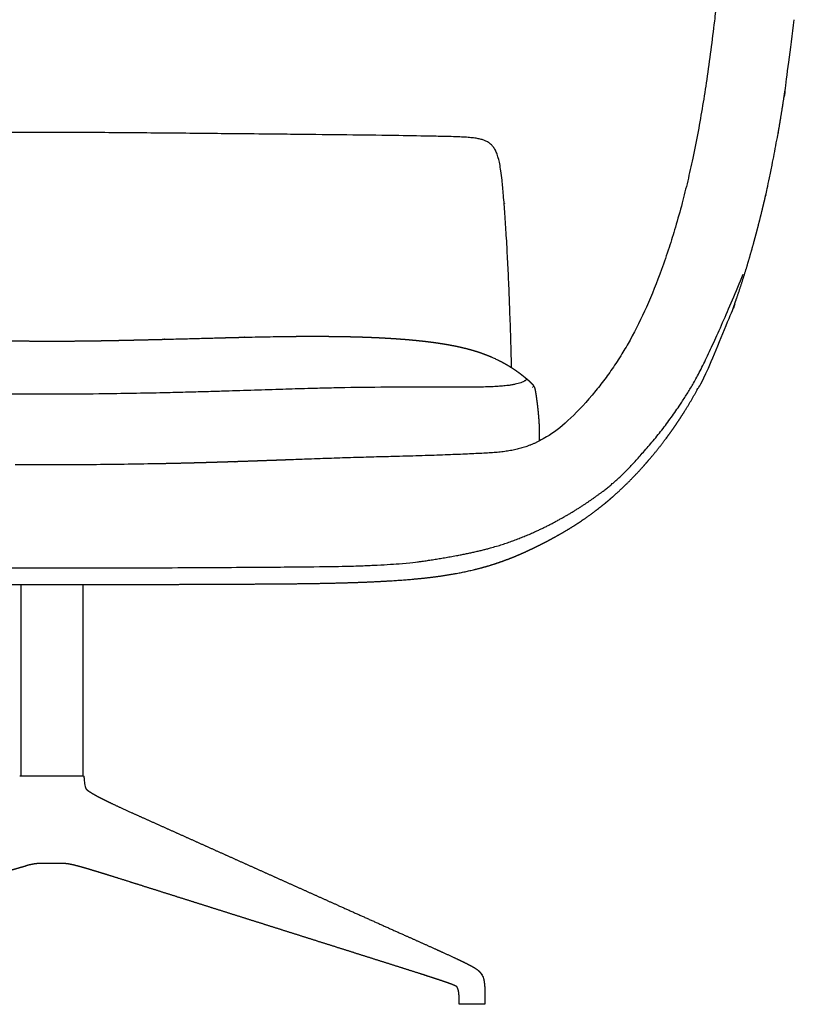
# Model space of a CAD drawing. Units: millimetres. Extents: x 0 to 2222, y 775 to 3119.
# Drawn here: x 1615 to 2137, y 1880 to 2544 of the extents above; entities that cross this region are included whole.
import ezdxf

# ---------------------------------------------------------------- set-up
doc = ezdxf.new("R2010")
doc.units = ezdxf.units.MM
doc.header["$MEASUREMENT"] = 0
doc.layers.add('Crea2D$disegno', color=7, linetype='Continuous', lineweight=25, true_color=0x000000)

msp = doc.modelspace()

# ---------------------------------------------------------------- linework, layer by layer
at = {"layer": 'Crea2D$disegno'}
for p, q in [((1563.19, 2174.19), (1636.61, 2174.19)), ((1636.61, 2174.19), (1710.04, 2174.19)), ((1615.84, 2162.8), (1657.39, 2162.86)), ((1615.84, 2033.84), (1615.84, 2162.8)), ((1657.39, 2162.86), (1657.39, 2033.84)), ((1614.93, 2033.84), (1615.28, 2033.84)), ((1615.28, 2033.84), (1615.73, 2033.84)), ((1615.73, 2033.84), (1616.91, 2033.84)), ((1616.91, 2033.84), (1655.45, 2033.84)), ((1655.45, 2033.84), (1656.72, 2033.84)), ((1656.72, 2033.84), (1657.24, 2033.84)), ((1657.24, 2033.84), (1657.69, 2033.84)), ((1661.5, 2023.52), (1662.18, 2023.05)), ((1631.04, 1974.68), (1628.7, 1974.7)), ((1641.28, 1974.68), (1631.04, 1974.68)), ((1644.66, 1974.68), (1641.28, 1974.68))]:
    msp.add_line(p, q, dxfattribs=at)
at = {"layer": 'Crea2D$disegno', "extrusion": (0, 0, -1)}
for centre, radius, start, end in [((-1932.56, 2389.62), 93.23, 262.70322, 265.11773), ((-1955.66, 2310.55), 15.63, 250.09023, 250.3657), ((-1634.29, 5912.76), 3669.2, 269.24449, 269.57588), ((-1628.07, 6434.54), 4191.01, 268.96336, 269.25343)]:
    msp.add_arc(centre, radius, start, end, dxfattribs=at)
at = {"layer": 'Crea2D$disegno'}
for centre, radius, start, end in [((3737.91, -50855.95), 53138.38, 92.079399, 92.091988), ((2037.7, -4006.75), 6258.33, 91.945146, 92.086766), ((1967.31, -1968.85), 4219.23, 91.72959, 91.92924), ((1993.93, -2853.5), 5104.27, 91.57257, 91.72844), ((2049.68, -4889.65), 7141.18, 91.466743, 91.571388), ((2282.28, -13990.65), 16245.15, 91.450302, 91.46524)]:
    msp.add_arc(centre, radius, start, end, dxfattribs=at)
for points, knots in [([(2103.17, 2988.82), (2102.93, 2987.54), (2102.53, 2984.79), (2101.9, 2978.29), (2101.63, 2971.74), (2101.46, 2964.72), (2101.36, 2959.24), (2101.27, 2950.65), (2101.16, 2940.38), (2101.01, 2926.55), (2100.72, 2903.45), (2100.22, 2870.04), (2099.48, 2829.41), (2098.67, 2791.62), (2097.78, 2756.87), (2096.83, 2725.82), (2095.74, 2696.82), (2094.3, 2665.16), (2092.49, 2635.67), (2090.33, 2608.31), (2088.41, 2587.3), (2086.62, 2569.95), (2084.94, 2555), (2082.49, 2534.07), (2078.7, 2504.89), (2073.69, 2474.05), (2069.17, 2451.29), (2065.56, 2435.22), (2061.67, 2419.69), (2057.49, 2404.7), (2052.86, 2389.72), (2046.67, 2371.64), (2038.29, 2350.62), (2028.98, 2331.77), (2021.97, 2319.74), (2017.89, 2313.29), (2013.54, 2306.79), (2007.99, 2299.16), (2003.32, 2293.36), (2000.99, 2290.59)], [3678.435234, 3678.435234, 3678.435234, 3678.435234, 3682.32074, 3686.788197, 3698.000975, 3701.981217, 3707.868698, 3714.451809, 3727.75001, 3738.679952, 3755.94336, 3797.057231, 3838.913581, 3877.857663, 3910.457573, 3943.178422, 3971.065007, 3997.505128, 4038.259539, 4059.707634, 4079.818272, 4101.552161, 4112.052777, 4124.943071, 4164.769243, 4200.322858, 4218.666417, 4234.37702, 4249.714882, 4266.710272, 4281.047251, 4296.742981, 4324.040493, 4348.873684, 4359.761545, 4365.812671, 4371.748605, 4383.231497, 4394.098185, 4394.098185, 4394.098185, 4394.098185]), ([(1636.61, 2467.84), (1635.86, 2467.84), (1632.98, 2467.84), (1628.7, 2467.84), (1624.01, 2467.83), (1620.31, 2467.81), (1616.86, 2467.79), (1607.83, 2467.73), (1593.07, 2467.61), (1572.5, 2467.45), (1551.46, 2467.27), (1530.49, 2467.07), (1508.11, 2466.85), (1487.04, 2466.64), (1461.67, 2466.39), (1434.32, 2466.09), (1404.99, 2465.7), (1384.9, 2465.37), (1373.67, 2465.13), (1368.29, 2465.01), (1363.14, 2464.86), (1358.2, 2464.63), (1354.11, 2464.32), (1350.73, 2463.92), (1347.8, 2463.38), (1345.39, 2462.69), (1343.16, 2461.76), (1341.1, 2460.47), (1339.25, 2458.68), (1337.71, 2456.45), (1336.44, 2453.74), (1335.38, 2450.44), (1334.47, 2446.43), (1333.66, 2441.43), (1333.02, 2436.13), (1332.47, 2430.69), (1331.78, 2423.1), (1330.95, 2412.3), (1330.02, 2397.94), (1329.18, 2382.57), (1328.41, 2366.38), (1327.74, 2349.39), (1327.09, 2330.18), (1326.7, 2316.6), (1326.49, 2309.15)], [449.640817, 449.640817, 449.640817, 449.640817, 451.889753, 458.299582, 462.484887, 465.943547, 469.39375, 472.852362, 493.031785, 513.680952, 534.565803, 556.130404, 576.622188, 601.682257, 619.3585, 652.733897, 683.741892, 707.353499, 713.001997, 717.447911, 723.50575, 728.455959, 732.287591, 735.800112, 738.673819, 741.194676, 743.32483, 745.911203, 748.452491, 751.004046, 753.982765, 757.410434, 761.405524, 766.306564, 772.601584, 777.403533, 782.711455, 795.480532, 809.880071, 825.898342, 841.644009, 858.523723, 876.913848, 899.281633, 899.281633, 899.281633, 899.281633]), ([(1946.73, 2309.15), (1946.53, 2316.6), (1946.14, 2330.18), (1945.49, 2349.39), (1944.82, 2366.38), (1944.05, 2382.57), (1943.2, 2397.94), (1942.27, 2412.3), (1941.45, 2423.1), (1940.76, 2430.69), (1940.21, 2436.13), (1939.57, 2441.43), (1938.76, 2446.43), (1937.85, 2450.44), (1936.79, 2453.74), (1935.51, 2456.45), (1933.98, 2458.68), (1932.13, 2460.47), (1930.07, 2461.76), (1927.84, 2462.69), (1925.42, 2463.38), (1922.5, 2463.92), (1919.12, 2464.32), (1915.03, 2464.63), (1910.09, 2464.86), (1904.94, 2465.01), (1899.56, 2465.13), (1888.33, 2465.37), (1868.24, 2465.7), (1838.91, 2466.09), (1811.56, 2466.39), (1786.19, 2466.64), (1765.11, 2466.85), (1742.74, 2467.07), (1721.76, 2467.27), (1700.73, 2467.45), (1680.16, 2467.61), (1665.4, 2467.73), (1656.37, 2467.79), (1652.91, 2467.81), (1649.22, 2467.83), (1644.53, 2467.84), (1640.25, 2467.84), (1637.36, 2467.84), (1636.61, 2467.84)], [0, 0, 0, 0, 22.367785, 40.75791, 57.637624, 73.383291, 89.401562, 103.801102, 116.570178, 121.8781, 126.680049, 132.975069, 137.876109, 141.871199, 145.298868, 148.277587, 150.829142, 153.37043, 155.956804, 158.086957, 160.607814, 163.481521, 166.994042, 170.825674, 175.775883, 181.833722, 186.279636, 191.928134, 215.539741, 246.547736, 279.923133, 297.599376, 322.659445, 343.151229, 364.71583, 385.600681, 406.249848, 426.429271, 429.887883, 433.338087, 436.796746, 440.982051, 447.39188, 449.640817, 449.640817, 449.640817, 449.640817]), ([(1956.83, 2301.59), (1956.86, 2301.57), (1956.89, 2301.5), (1956.86, 2301.38), (1956.79, 2301.23), (1956.61, 2301), (1956.28, 2300.7), (1955.79, 2300.34), (1955.19, 2299.98), (1954.23, 2299.49), (1952.87, 2298.94), (1951.05, 2298.38), (1949.04, 2297.89), (1946.8, 2297.47), (1945.23, 2297.24), (1944.4, 2297.14)], [521.610068, 521.610068, 521.610068, 521.610068, 521.697577, 521.814833, 521.982725, 522.186124, 522.683921, 523.321697, 524.018234, 524.78735, 526.536084, 528.431248, 530.47813, 532.759145, 535.252678, 535.252678, 535.252678, 535.252678]), ([(1636.61, 2291.24), (1635.38, 2291.24), (1623.46, 2291.22), (1604.41, 2291.39), (1579.62, 2291.79), (1560.9, 2292.16), (1544.73, 2292.55), (1533.49, 2292.86), (1525.1, 2293.12), (1514.78, 2293.44), (1500.15, 2293.9), (1481.63, 2294.48), (1465.26, 2294.98), (1451.31, 2295.35), (1432.21, 2295.76), (1412.38, 2295.97), (1394.15, 2295.99), (1381.76, 2295.96), (1372.43, 2295.92), (1362.04, 2295.9), (1354.5, 2295.92), (1347.19, 2296.03), (1341.69, 2296.19), (1336.95, 2296.4), (1334.04, 2296.61), (1332.73, 2296.72)], [843.139734, 843.139734, 843.139734, 843.139734, 846.857735, 878.885048, 900.299295, 921.237809, 935.034467, 948.82266, 954.997887, 960.202483, 979.791433, 998.913622, 1015.785543, 1028.920479, 1040.779344, 1073.09901, 1088.420079, 1095.479031, 1110.245053, 1116.41403, 1126.663744, 1132.859129, 1138.347858, 1143.156956, 1147.097783, 1147.097783, 1147.097783, 1147.097783]), ([(1940.49, 2296.72), (1939.19, 2296.61), (1936.28, 2296.4), (1931.53, 2296.19), (1926.04, 2296.03), (1918.73, 2295.92), (1911.19, 2295.9), (1900.8, 2295.92), (1891.46, 2295.96), (1879.08, 2295.99), (1860.85, 2295.97), (1841.02, 2295.76), (1821.92, 2295.35), (1807.97, 2294.98), (1791.6, 2294.48), (1773.08, 2293.9), (1758.45, 2293.44), (1748.13, 2293.12), (1739.74, 2292.86), (1728.49, 2292.55), (1712.32, 2292.16), (1693.61, 2291.79), (1668.82, 2291.39), (1649.77, 2291.22), (1637.85, 2291.24), (1636.61, 2291.24)], [539.181685, 539.181685, 539.181685, 539.181685, 543.122512, 547.93161, 553.420339, 559.615724, 569.865439, 576.034415, 590.800437, 597.85939, 613.180458, 645.500124, 657.358989, 670.493926, 687.365846, 706.488035, 726.076985, 731.281581, 737.456808, 751.245001, 765.04166, 785.980174, 807.39442, 839.421734, 843.139734, 843.139734, 843.139734, 843.139734]), ([(2000.99, 2290.59), (1995.33, 2283.9), (1984.21, 2272.36), (1973.59, 2264.04), (1967.12, 2260.64), (1965.43, 2259.87)], [4394.098185, 4394.098185, 4394.098185, 4394.098185, 4395.098185, 4396.098185, 4396.428082, 4396.428082, 4396.428082, 4396.428082]), ([(1657.69, 2033.84), (1657.76, 2033.85), (1657.9, 2033.83), (1658.02, 2033.72), (1658.18, 2033.45), (1658.32, 2032.74), (1658.43, 2031.37), (1658.52, 2029.56), (1658.82, 2027.63), (1659.16, 2026.42), (1659.32, 2025.83), (1659.32, 2025.82)], [42.764604, 42.764604, 42.764604, 42.764604, 42.959687, 43.167373, 43.236506, 43.900842, 45.283113, 47.391293, 49.332262, 51.129246, 51.154363, 51.154363, 51.154363, 51.154363]), ([(1926.33, 1900.06), (1926.33, 1900.05), (1926.95, 1899.16), (1927.57, 1897.72), (1927.94, 1896.21), (1928.04, 1895.74)], [428.520294, 428.520294, 428.520294, 428.520294, 428.526864, 429.526864, 429.974922, 429.974922, 429.974922, 429.974922]), ([(1928.68, 1879.7), (1928.68, 1879.7), (1928.68, 1879.7), (1928.64, 1879.7), (1928.59, 1879.7), (1928.57, 1879.7)], [446.0530318, 446.0530318, 446.0530318, 446.0530318, 446.1155318, 446.3655318, 446.4814065, 446.4814065, 446.4814065, 446.4814065])]:
    msp.add_open_spline(points, degree=3, knots=knots, dxfattribs=at)
for points, weights, knots in [([(2038.16, 2245.57), (2038.89, 2246.41), (2039.62, 2247.26), (2040.34, 2248.11), (2047.58, 2256.66), (2054.28, 2265.64), (2060.42, 2275.02), (2060.88, 2275.73), (2061.92, 2277.33), (2063.95, 2280.55), (2067.57, 2286.48), (2070.48, 2291.59), (2072.38, 2295.09), (2074.75, 2299.73), (2077.12, 2304.37), (2079.5, 2309.02), (2084.96, 2322.17), (2090.43, 2335.32), (2095.9, 2348.47), (2096.71, 2350.71), (2097.5, 2352.96), (2098.28, 2355.22), (2102.61, 2367.78), (2106.55, 2380.7), (2110.08, 2393.53), (2113.03, 2404.23), (2115.74, 2415.06), (2118.24, 2426.02), (2119.4, 2431.38), (2120.56, 2436.73), (2121.72, 2442.08), (2123.3, 2450.36), (2124.87, 2458.63), (2126.45, 2466.91), (2126.63, 2467.94), (2126.98, 2469.97), (2127.68, 2474.08), (2128.9, 2481.42), (2129.9, 2487.77), (2130.54, 2492.05), (2130.75, 2493.46), (2130.96, 2494.87), (2131.17, 2496.28), (2133.25, 2512.14), (2135.32, 2528), (2137.4, 2543.87)], [1, 0.999987080702, 0.999987080702, 1, 0.998730693118, 0.998730693118, 1, 1, 1, 1, 1, 1, 1, 1, 1, 1, 1, 1, 1, 0.999984575694, 0.999984575694, 1, 1, 1, 1, 1, 1, 1, 1, 1, 1, 1, 1, 1, 1, 1, 1, 1, 1, 1, 0.999998962843, 0.999998962843, 1, 1, 1, 1], [0, 0, 0, 0, 3.340091, 3.340091, 3.340091, 36.936235, 36.936235, 36.936235, 39.474802, 42.651554, 48.376577, 60.30498, 60.30498, 60.30498, 61.30498, 61.30498, 61.30498, 62.30498, 62.30498, 62.30498, 69.462846, 69.462846, 69.462846, 110.912457, 110.912457, 110.912457, 145.283003, 145.283003, 145.283003, 146.283003, 146.283003, 146.283003, 147.283003, 147.283003, 147.283003, 150.400356, 153.479778, 159.77412, 172.749175, 172.749175, 172.749175, 177.024347, 177.024347, 177.024347, 178.024347, 178.024347, 178.024347, 178.024347]), ([(1334.21, 2313.59), (1336.12, 2314.49), (1338.03, 2315.4), (1339.95, 2316.3), (1340.41, 2316.5), (1340.88, 2316.7), (1341.34, 2316.89), (1343.05, 2317.6), (1344.78, 2318.27), (1346.52, 2318.89), (1348.98, 2319.76), (1351.47, 2320.55), (1353.99, 2321.25), (1356.71, 2322.01), (1359.53, 2322.7), (1362.38, 2323.32), (1365.45, 2323.98), (1368.58, 2324.57), (1371.69, 2325.08), (1375.06, 2325.64), (1378.5, 2326.13), (1381.87, 2326.56), (1385.54, 2327.02), (1389.21, 2327.42), (1392.9, 2327.77), (1396.83, 2328.14), (1400.77, 2328.46), (1404.72, 2328.72), (1408.92, 2329.01), (1413.11, 2329.25), (1417.31, 2329.44), (1421.75, 2329.65), (1426.19, 2329.81), (1430.63, 2329.94), (1435.29, 2330.07), (1439.95, 2330.17), (1444.62, 2330.23), (1449.49, 2330.29), (1454.36, 2330.32), (1459.23, 2330.33), (1464.28, 2330.33), (1469.33, 2330.31), (1474.37, 2330.26), (1479.55, 2330.19), (1484.74, 2330.12), (1489.92, 2330.05), (1495.21, 2329.94), (1500.5, 2329.83), (1505.79, 2329.72), (1511.23, 2329.6), (1516.66, 2329.46), (1522.1, 2329.31), (1528.01, 2329.15), (1533.93, 2328.99), (1539.85, 2328.83), (1546.56, 2328.66), (1553.28, 2328.48), (1560, 2328.31), (1567.53, 2328.12), (1575.06, 2327.95), (1582.58, 2327.78), (1590.84, 2327.59), (1599.04, 2327.42), (1607.2, 2327.3), (1615.72, 2327.17), (1624.37, 2327.09), (1632.9, 2327.09), (1634.13, 2327.09), (1635.37, 2327.09), (1636.61, 2327.09)], [1, 1, 1, 1, 0.999981396388, 0.999981396388, 1, 0.999770204176, 0.999770204176, 1, 0.99961298986, 0.99961298986, 1, 1, 1, 1, 1, 1, 1, 1, 1, 1, 0.999917783093, 0.999917783093, 1, 0.999944238203, 0.999944238203, 1, 0.999961236827, 0.999961236827, 1, 0.999972713721, 0.999972713721, 1, 0.999980624373, 0.999980624373, 1, 0.999986889506, 0.999986889506, 1, 0.999991604981, 0.999991604981, 1, 1, 1, 1, 1, 1, 1, 0.999999006193, 0.999999006193, 1, 1, 1, 1, 1, 1, 1, 0.999999468185, 0.999999468185, 1, 1, 1, 1, 1, 1, 1, 1, 1, 1], [1186.928729, 1186.928729, 1186.928729, 1186.928729, 1187.928673, 1187.928673, 1187.928673, 1189.44436, 1189.44436, 1189.44436, 1194.994638, 1194.994638, 1194.994638, 1202.828262, 1202.828262, 1202.828262, 1211.639965, 1211.639965, 1211.639965, 1221.13247, 1221.13247, 1221.13247, 1231.439582, 1231.439582, 1231.439582, 1242.528423, 1242.528423, 1242.528423, 1254.393048, 1254.393048, 1254.393048, 1267.004347, 1267.004347, 1267.004347, 1280.328413, 1280.328413, 1280.328413, 1294.325007, 1294.325007, 1294.325007, 1308.939498, 1308.939498, 1308.939498, 1324.076652, 1324.076652, 1324.076652, 1325.076652, 1325.076652, 1325.076652, 1326.076653, 1326.076653, 1326.076653, 1342.387186, 1342.387186, 1342.387186, 1343.387186, 1343.387186, 1343.387186, 1344.387186, 1344.387186, 1344.387186, 1366.974764, 1366.974764, 1366.974764, 1391.606256, 1391.606256, 1391.606256, 1417.308477, 1417.308477, 1417.308477, 1421.038774, 1421.038774, 1421.038774, 1421.038774]), ([(1636.61, 2327.09), (1637.86, 2327.09), (1639.1, 2327.09), (1640.33, 2327.09), (1648.85, 2327.09), (1657.51, 2327.17), (1666.03, 2327.3), (1674.19, 2327.42), (1682.39, 2327.59), (1690.65, 2327.78), (1698.17, 2327.95), (1705.7, 2328.12), (1713.23, 2328.31), (1719.95, 2328.48), (1726.66, 2328.66), (1733.38, 2328.83), (1739.3, 2328.99), (1745.22, 2329.15), (1751.13, 2329.31), (1756.57, 2329.46), (1762, 2329.6), (1767.44, 2329.72), (1772.73, 2329.83), (1778.02, 2329.94), (1783.31, 2330.05), (1788.49, 2330.12), (1793.67, 2330.19), (1798.86, 2330.26), (1803.9, 2330.31), (1808.95, 2330.33), (1814, 2330.33), (1818.87, 2330.32), (1823.74, 2330.29), (1828.61, 2330.23), (1833.27, 2330.17), (1837.94, 2330.07), (1842.6, 2329.94), (1847.04, 2329.81), (1851.48, 2329.65), (1855.92, 2329.44), (1860.12, 2329.25), (1864.31, 2329.01), (1868.51, 2328.72), (1872.45, 2328.46), (1876.4, 2328.14), (1880.33, 2327.77), (1884.01, 2327.42), (1887.69, 2327.02), (1891.36, 2326.56), (1894.73, 2326.13), (1898.17, 2325.64), (1901.54, 2325.08), (1904.64, 2324.57), (1907.78, 2323.98), (1910.84, 2323.32), (1913.69, 2322.7), (1916.52, 2322.01), (1919.24, 2321.25), (1921.76, 2320.55), (1924.25, 2319.76), (1926.71, 2318.89), (1928.45, 2318.27), (1930.18, 2317.6), (1931.89, 2316.89), (1932.35, 2316.7), (1932.82, 2316.5), (1933.28, 2316.3), (1935.19, 2315.4), (1937.11, 2314.49), (1939.02, 2313.59)], [1, 1, 1, 1, 1, 1, 1, 1, 1, 1, 0.999999468185, 0.999999468185, 1, 1, 1, 1, 1, 1, 1, 0.999999006193, 0.999999006193, 1, 1, 1, 1, 1, 1, 1, 0.999991604981, 0.999991604981, 1, 0.999986889506, 0.999986889506, 1, 0.999980624373, 0.999980624373, 1, 0.999972713721, 0.999972713721, 1, 0.999961236827, 0.999961236827, 1, 0.999944238203, 0.999944238203, 1, 0.999917783093, 0.999917783093, 1, 1, 1, 1, 1, 1, 1, 1, 1, 1, 0.99961298986, 0.99961298986, 1, 0.999770204176, 0.999770204176, 1, 0.999981396388, 0.999981396388, 1, 1, 1, 1], [1421.038774, 1421.038774, 1421.038774, 1421.038774, 1424.769071, 1424.769071, 1424.769071, 1450.471293, 1450.471293, 1450.471293, 1475.102784, 1475.102784, 1475.102784, 1497.690362, 1497.690362, 1497.690362, 1498.690362, 1498.690362, 1498.690362, 1499.690363, 1499.690363, 1499.690363, 1516.000896, 1516.000896, 1516.000896, 1517.000896, 1517.000896, 1517.000896, 1518.000896, 1518.000896, 1518.000896, 1533.13805, 1533.13805, 1533.13805, 1547.752542, 1547.752542, 1547.752542, 1561.749135, 1561.749135, 1561.749135, 1575.073201, 1575.073201, 1575.073201, 1587.684501, 1587.684501, 1587.684501, 1599.549126, 1599.549126, 1599.549126, 1610.637966, 1610.637966, 1610.637966, 1620.945079, 1620.945079, 1620.945079, 1630.437583, 1630.437583, 1630.437583, 1639.249287, 1639.249287, 1639.249287, 1647.08291, 1647.08291, 1647.08291, 1652.633189, 1652.633189, 1652.633189, 1654.148876, 1654.148876, 1654.148876, 1655.14882, 1655.14882, 1655.14882, 1655.14882]), ([(1939.02, 2313.59), (1939.02, 2313.59), (1939.02, 2313.59), (1939.02, 2313.59), (1939.02, 2313.59), (1939.02, 2313.59), (1939.02, 2313.59), (1939.02, 2313.59), (1939.02, 2313.59), (1939.02, 2313.59), (1939.02, 2313.59), (1939.02, 2313.59), (1939.03, 2313.59), (1939.04, 2313.58), (1939.06, 2313.57), (1939.11, 2313.55), (1939.2, 2313.5), (1939.38, 2313.4), (1939.75, 2313.21), (1940.48, 2312.83), (1941.54, 2312.25), (1942.57, 2311.67), (1943.39, 2311.2), (1943.78, 2310.97), (1943.98, 2310.86), (1945.4, 2310.01), (1946.81, 2309.12), (1948.19, 2308.19), (1948.25, 2308.15), (1948.31, 2308.11), (1948.37, 2308.07), (1949.5, 2307.31), (1950.61, 2306.52), (1951.71, 2305.7), (1952.67, 2304.98), (1953.63, 2304.24), (1954.57, 2303.47), (1954.97, 2303.15), (1955.37, 2302.82), (1955.77, 2302.48), (1955.95, 2302.33), (1956.14, 2302.18), (1956.32, 2302.02), (1956.49, 2301.88), (1956.66, 2301.74), (1956.83, 2301.59)], [1, 1, 1, 1, 1, 1, 1, 1, 1, 1, 1, 1, 1, 1, 1, 1, 1, 1, 1, 1, 1, 1, 1, 1, 1, 0.999735384526, 0.999735384526, 1, 1, 1, 1, 0.999814948968, 0.999814948968, 1, 0.999868784003, 0.999868784003, 1, 0.99998201593, 0.99998201593, 1, 1, 1, 1, 1, 1, 1], [499.35074, 499.35074, 499.35074, 499.35074, 499.350778, 499.350863, 499.351158, 499.353132, 499.353377, 499.354788, 499.355353, 499.356578, 499.357049, 499.358955, 499.36261, 499.374919, 499.397592, 499.442144, 499.532329, 499.710428, 500.052225, 500.78719, 502.177382, 503.658653, 504.341312, 505.017382, 505.017382, 505.017382, 510.002505, 510.002505, 510.002505, 510.318366, 510.318366, 510.318366, 514.4146, 514.4146, 514.4146, 518.04342, 518.04342, 518.04342, 519.602042, 519.602042, 519.602042, 520.645343, 520.645343, 520.645343, 521.610068, 521.610068, 521.610068, 521.610068]), ([(1965.43, 2259.87), (1965.45, 2260.23), (1965.47, 2260.58), (1965.48, 2260.94), (1965.51, 2261.54), (1965.53, 2262.14), (1965.55, 2262.74), (1965.56, 2263.41), (1965.57, 2264.08), (1965.57, 2264.75), (1965.58, 2265.49), (1965.57, 2266.23), (1965.56, 2266.97), (1965.55, 2267.77), (1965.52, 2268.57), (1965.49, 2269.38), (1965.46, 2270.24), (1965.42, 2271.1), (1965.37, 2271.96), (1965.32, 2272.88), (1965.25, 2273.79), (1965.18, 2274.71), (1965.11, 2275.65), (1965.03, 2276.6), (1964.94, 2277.54), (1964.86, 2278.49), (1964.76, 2279.45), (1964.66, 2280.4), (1964.56, 2281.33), (1964.46, 2282.26), (1964.35, 2283.19), (1964.25, 2284.08), (1964.14, 2284.97), (1964.03, 2285.85), (1963.92, 2286.67), (1963.82, 2287.49), (1963.7, 2288.31), (1963.6, 2289.03), (1963.49, 2289.76), (1963.39, 2290.48), (1963.39, 2290.48), (1963.39, 2290.48), (1963.34, 2290.8), (1963.25, 2291.41), (1963.15, 2292.01), (1963.1, 2292.3), (1963.02, 2292.77), (1962.93, 2293.24), (1962.84, 2293.71), (1962.77, 2294.05), (1962.7, 2294.39), (1962.62, 2294.74), (1962.56, 2294.98), (1962.5, 2295.21), (1962.43, 2295.45), (1962.38, 2295.6), (1962.32, 2295.75), (1962.26, 2295.9), (1962.22, 2295.99), (1962.18, 2296.07), (1962.12, 2296.15), (1962.06, 2296.23), (1962.02, 2296.24), (1962, 2296.25), (1961.97, 2296.26), (1961.94, 2296.26), (1961.91, 2296.26), (1961.9, 2296.26), (1961.89, 2296.26), (1961.88, 2296.25), (1961.86, 2296.25), (1961.85, 2296.25), (1961.85, 2296.25), (1961.84, 2296.25), (1961.84, 2296.24), (1961.83, 2296.24), (1961.82, 2296.24), (1961.81, 2296.23), (1961.8, 2296.23), (1961.8, 2296.23), (1961.8, 2296.23), (1961.8, 2296.23), (1961.79, 2296.23), (1961.79, 2296.23), (1961.77, 2296.22), (1961.76, 2296.22), (1961.74, 2296.22), (1961.72, 2296.22), (1961.7, 2296.22), (1961.68, 2296.23), (1961.68, 2296.23), (1961.68, 2296.23), (1961.67, 2296.23), (1961.65, 2296.24), (1961.64, 2296.25), (1961.63, 2296.26), (1961.62, 2296.27), (1961.6, 2296.28), (1961.6, 2296.3), (1961.59, 2296.32), (1961.58, 2296.34), (1961.58, 2296.36), (1961.58, 2296.38), (1961.58, 2296.41), (1961.58, 2296.43), (1961.58, 2296.46), (1961.59, 2296.48), (1961.59, 2296.51), (1961.61, 2296.54), (1961.62, 2296.57), (1961.63, 2296.6), (1961.63, 2296.6), (1961.63, 2296.6), (1961.63, 2296.6), (1961.63, 2296.6), (1961.64, 2296.61), (1961.65, 2296.63), (1961.66, 2296.66), (1961.67, 2296.69), (1961.67, 2296.7), (1961.68, 2296.73), (1961.69, 2296.78), (1961.67, 2296.86), (1961.65, 2296.92), (1961.62, 2297.01), (1961.55, 2297.11), (1961.54, 2297.14), (1961.5, 2297.2), (1961.43, 2297.3), (1961.36, 2297.39), (1961.3, 2297.46), (1961.27, 2297.5), (1961.25, 2297.52), (1961.25, 2297.51), (1961.25, 2297.51), (1961.07, 2297.71), (1960.88, 2297.91), (1960.7, 2298.11), (1960.41, 2298.4), (1960.12, 2298.68), (1959.83, 2298.95), (1959.47, 2299.29), (1959.11, 2299.61), (1958.74, 2299.94), (1958.67, 2300), (1958.61, 2300.05), (1958.56, 2300.1), (1958.3, 2300.33), (1958.03, 2300.56), (1957.76, 2300.79), (1957.61, 2300.92), (1957.46, 2301.05), (1957.31, 2301.18), (1957.15, 2301.32), (1957, 2301.45), (1956.84, 2301.58)], [1, 0.999982743484, 0.999982743484, 1, 0.999964456087, 0.999964456087, 1, 0.999965823301, 0.999965823301, 1, 0.99996580085, 0.99996580085, 1, 0.999964870855, 0.999964870855, 1, 0.999963165508, 0.999963165508, 1, 0.999970880523, 0.999970880523, 1, 0.999981188531, 0.999981188531, 1, 0.999986652124, 0.999986652124, 1, 0.999989426061, 0.999989426061, 1, 0.999990362546, 0.999990362546, 1, 0.999989504319, 0.999989504319, 1, 1, 1, 1, 1, 1, 1, 1, 1, 1, 0.999943083794, 0.999943083794, 1, 0.999872228205, 0.999872228205, 1, 0.99967418533, 0.99967418533, 1, 0.999016676523, 0.999016676523, 1, 0.995650430618, 0.995650430618, 1, 1, 1, 1, 1, 1, 1, 1, 1, 1, 1, 1, 1, 1, 1, 1, 1, 1, 1, 1, 1, 1, 1, 1, 0.994055902951, 0.994055902951, 1, 0.99043922486, 0.99043922486, 1, 1, 1, 1, 1, 1, 1, 0.98754064094, 0.98754064094, 1, 0.991588427125, 0.991588427125, 1, 0.994914507918, 0.994914507918, 1, 0.996791060674, 0.996791060674, 1, 1, 1, 1, 1, 1, 1, 1, 1, 1, 1, 1, 1, 1, 1, 1, 1, 1, 1, 1, 1, 1, 1, 1, 1, 1, 1, 1, 1, 1, 1, 0.999844996194, 0.999844996194, 1, 0.99995208147, 0.99995208147, 1, 1, 1, 1, 0.999992633455, 0.999992633455, 1, 1, 1, 1, 1, 1, 1], [0, 0, 0, 0, 1.075967, 1.075967, 1.075967, 2.872999, 2.872999, 2.872999, 4.885818, 4.885818, 4.885818, 7.102646, 7.102646, 7.102646, 9.511958, 9.511958, 9.511958, 12.102527, 12.102527, 12.102527, 14.852781, 14.852781, 14.852781, 17.698749, 17.698749, 17.698749, 20.565499, 20.565499, 20.565499, 23.377814, 23.377814, 23.377814, 26.060278, 26.060278, 26.060278, 28.537357, 28.537357, 28.537357, 29.537357, 29.537357, 29.537357, 29.537364, 29.537381, 30.506467, 31.376957, 31.376957, 31.376957, 32.806654, 32.806654, 32.806654, 33.861862, 33.861862, 33.861862, 34.600512, 34.600512, 34.600512, 35.081572, 35.081572, 35.081572, 35.366631, 35.366631, 35.366631, 35.929094, 35.929094, 35.929094, 36.911766, 36.911766, 38.084652, 38.084652, 38.084652, 39.084652, 39.084652, 39.084652, 39.092425, 39.092425, 39.092425, 40.092425, 40.092425, 40.092425, 40.099699, 40.099699, 40.099699, 40.106869, 40.106869, 40.106869, 40.163369, 40.163369, 40.163369, 40.223641, 40.223641, 40.223641, 40.223671, 40.22374, 40.251472, 40.278722, 40.278722, 40.278722, 40.333808, 40.333808, 40.333808, 40.394598, 40.394598, 40.394598, 40.464836, 40.464836, 40.464836, 40.546682, 40.546682, 40.546682, 41.546682, 41.546682, 41.546682, 41.547446, 41.547678, 41.548238, 41.54904, 41.593767, 41.618179, 41.663533, 41.663533, 41.663533, 42.398249, 42.398249, 42.398249, 42.953418, 42.953418, 42.953418, 43.054249, 43.17383, 43.311166, 43.380907, 43.456695, 43.457715, 43.458265, 43.458265, 43.458265, 44.458265, 44.458265, 44.458265, 45.671911, 45.671911, 45.671911, 47.134996, 47.134996, 47.134996, 47.470066, 47.470066, 47.470066, 48.533702, 48.533702, 48.533702, 49.366743, 49.366743, 49.366743, 50.245825, 50.245825, 50.245825, 50.245825]), ([(1742.7, 2245.13), (1736.52, 2244.95), (1730.34, 2244.78), (1724.16, 2244.63), (1717.4, 2244.47), (1710.65, 2244.33), (1703.89, 2244.21)], [1, 0.999997236325, 0.999997236325, 1, 0.999997241588, 0.999997241588, 1], [4621.21961, 4621.21961, 4621.21961, 4621.21961, 4639.7654, 4639.7654, 4639.7654, 4660.044834, 4660.044834, 4660.044834, 4660.044834]), ([(1777.08, 2246.26), (1771.64, 2246.07), (1766.21, 2245.88), (1760.77, 2245.7), (1760.54, 2245.7), (1760.32, 2245.69), (1760.09, 2245.68), (1754.3, 2245.49), (1748.5, 2245.3), (1742.7, 2245.13)], [1, 0.999999763998, 0.999999763998, 1, 1, 1, 1, 0.999998994837, 0.999998994837, 1], [4586.818439, 4586.818439, 4586.818439, 4586.818439, 4603.140574, 4603.140574, 4603.140574, 4603.821607, 4603.821607, 4603.821607, 4621.21961, 4621.21961, 4621.21961, 4621.21961]), ([(1798.15, 2247.01), (1797.49, 2246.99), (1796.92, 2246.97), (1795.52, 2246.92), (1794.61, 2246.88), (1793.71, 2246.85), (1788.16, 2246.65), (1782.62, 2246.45), (1777.08, 2246.26)], [1, 1, 1, 1, 1, 1, 0.999999847963, 0.999999847963, 1], [4565.698946, 4565.698946, 4565.698946, 4565.698946, 4567.270356, 4567.270356, 4570.184598, 4570.184598, 4570.184598, 4586.818439, 4586.818439, 4586.818439, 4586.818439]), ([(1962.9, 2188.17), (1965.07, 2189.23), (1967.23, 2190.32), (1969.38, 2191.43), (1971.57, 2192.56), (1973.74, 2193.72), (1975.9, 2194.9), (1980.24, 2197.29), (1984.52, 2199.8), (1988.69, 2202.44), (1992.29, 2204.72), (1995.76, 2207.07), (2002.99, 2212.27), (2006.49, 2214.99), (2009.93, 2217.83), (2011.19, 2218.87), (2012.44, 2219.93), (2013.68, 2221), (2014.76, 2221.93), (2016.89, 2223.81), (2021.05, 2227.64), (2026.19, 2232.62), (2032.24, 2238.91), (2036.19, 2243.31), (2038.15, 2245.56)], [1, 0.999959146792, 0.999959146792, 1, 0.999943080758, 0.999943080758, 1, 1, 1, 1, 1, 1, 1, 1, 1, 0.999954537308, 0.999954537308, 1, 1, 1, 1, 1, 1, 1, 1], [0, 0, 0, 0, 7.261338, 7.261338, 7.261338, 14.644057, 14.644057, 14.644057, 29.699735, 29.699735, 29.699735, 42.589015, 42.589015, 57.159137, 57.159137, 57.159137, 62.06534, 62.06534, 62.06534, 66.340678, 70.598894, 79.023612, 87.817029, 96.763355, 96.763355, 96.763355, 96.763355]), ([(1636.61, 2243.59), (1635.38, 2243.58), (1634.14, 2243.58), (1632.9, 2243.58), (1625.86, 2243.58), (1618.82, 2243.61), (1611.78, 2243.66)], [0.999998165707, 0.999998646506, 0.999999257937, 1, 0.999995593325, 0.999995593325, 1], [4727.322129, 4727.322129, 4727.322129, 4727.322129, 4731.040083, 4731.040083, 4731.040083, 4752.160093, 4752.160093, 4752.160093, 4752.160093]), ([(1661.45, 2243.66), (1654.41, 2243.61), (1647.37, 2243.58), (1640.33, 2243.58), (1639.09, 2243.58), (1637.85, 2243.58), (1636.61, 2243.59)], [1, 0.999995593325, 0.999995593325, 1, 0.999999257937, 0.999998646506, 0.999998165707], [4702.484164, 4702.484164, 4702.484164, 4702.484164, 4723.604174, 4723.604174, 4723.604174, 4727.322129, 4727.322129, 4727.322129, 4727.322129]), ([(1310.45, 2188.12), (1312.69, 2187.02), (1314.95, 2185.95), (1317.22, 2184.91), (1319.57, 2183.84), (1321.94, 2182.81), (1324.33, 2181.82), (1325.76, 2181.23), (1327.19, 2180.66), (1328.63, 2180.1), (1332.42, 2178.65), (1336.26, 2177.31), (1340.14, 2176.11), (1346.15, 2174.25), (1352.3, 2172.68), (1366.12, 2169.81), (1373.67, 2168.62), (1381.38, 2167.7), (1388.55, 2166.84), (1396.27, 2166.18), (1411.38, 2165.14), (1419.39, 2164.75), (1427.14, 2164.45), (1431.1, 2164.3), (1435.06, 2164.17), (1439.02, 2164.05), (1449.79, 2163.75), (1460.93, 2163.56), (1482.89, 2163.31), (1494.07, 2163.25), (1505.25, 2163.19), (1527.3, 2163.08), (1549.36, 2162.99), (1571.41, 2162.93), (1593.14, 2162.86), (1614.88, 2162.83), (1636.61, 2162.83)], [1, 0.999942387434, 0.999942387434, 1, 0.999890679695, 0.999890679695, 1, 0.999951163542, 0.999951163542, 1, 0.999625317812, 0.999625317812, 1, 1, 1, 1, 1, 1, 1, 1, 1, 1, 1, 0.999991676995, 0.999991676995, 1, 1, 1, 1, 1, 1, 0.999999524743, 0.999999524743, 1, 0.999999352422, 0.999999352032, 0.999999998832], [-672.278304, -672.278304, -672.278304, -672.278304, -664.78891, -664.78891, -664.78891, -657.033742, -657.033742, -657.033742, -652.40066, -652.40066, -652.40066, -640.2218, -640.2218, -640.2218, -618.863427, -618.863427, -594.758967, -594.758967, -594.758967, -571.874576, -571.874576, -548.03041, -548.03041, -548.03041, -536.142916, -536.142916, -536.142916, -503.440676, -503.440676, -469.597861, -469.597861, -469.597861, -403.433569, -403.433569, -403.433569, -338.229039, -338.229039, -338.229039, -338.229039]), ([(1636.61, 2162.83), (1658.35, 2162.83), (1680.08, 2162.86), (1701.82, 2162.93), (1723.87, 2162.99), (1745.93, 2163.08), (1767.98, 2163.19), (1779.16, 2163.25), (1790.34, 2163.31), (1812.3, 2163.56), (1823.44, 2163.75), (1834.21, 2164.05), (1838.17, 2164.17), (1842.13, 2164.3), (1846.09, 2164.45), (1853.84, 2164.75), (1861.85, 2165.14), (1876.96, 2166.18), (1884.68, 2166.84), (1891.85, 2167.7), (1899.56, 2168.62), (1907.11, 2169.81), (1920.93, 2172.68), (1927.08, 2174.25), (1933.09, 2176.11), (1936.97, 2177.31), (1940.81, 2178.65), (1944.59, 2180.1), (1946.04, 2180.66), (1947.47, 2181.23), (1948.9, 2181.82), (1951.29, 2182.81), (1953.66, 2183.84), (1956.01, 2184.91), (1958.28, 2185.95), (1960.54, 2187.02), (1962.78, 2188.12)], [0.999999998832, 0.999999352032, 0.999999352422, 1, 0.999999524743, 0.999999524743, 1, 1, 1, 1, 1, 1, 0.999991676995, 0.999991676995, 1, 1, 1, 1, 1, 1, 1, 1, 1, 1, 1, 0.999625317812, 0.999625317812, 1, 0.999951163542, 0.999951163542, 1, 0.999890679695, 0.999890679695, 1, 0.999942387434, 0.999942387434, 1], [-338.229039, -338.229039, -338.229039, -338.229039, -273.024509, -273.024509, -273.024509, -206.860217, -206.860217, -206.860217, -173.017402, -173.017402, -140.315162, -140.315162, -140.315162, -128.427668, -128.427668, -128.427668, -104.583502, -104.583502, -81.699111, -81.699111, -81.699111, -57.594651, -57.594651, -36.236278, -36.236278, -36.236278, -24.057418, -24.057418, -24.057418, -19.424336, -19.424336, -19.424336, -11.669168, -11.669168, -11.669168, -4.179774, -4.179774, -4.179774, -4.179774]), ([(1662.18, 2023.05), (1663.01, 2022.5), (1664.03, 2021.89), (1664.97, 2021.35), (1666.13, 2020.69), (1667.3, 2020.05), (1668.48, 2019.43), (1671.2, 2018), (1674.33, 2016.47), (1677.15, 2015.12), (1683.67, 2012.01), (1691.58, 2008.46), (1698.2, 2005.49), (1705.56, 2002.18), (1712.92, 1998.88), (1720.28, 1995.57), (1727.64, 1992.27), (1734.99, 1988.96), (1742.36, 1985.66), (1749.72, 1982.35), (1757.08, 1979.04), (1764.44, 1975.74), (1771.8, 1972.43), (1779.16, 1969.13), (1786.53, 1965.82), (1793.89, 1962.51), (1801.26, 1959.21), (1808.63, 1955.9), (1816, 1952.59), (1823.37, 1949.28), (1830.74, 1945.98), (1838.11, 1942.67), (1845.49, 1939.36), (1852.86, 1936.05), (1860.24, 1932.74), (1867.63, 1929.43), (1875.01, 1926.12), (1882.06, 1922.97), (1889.19, 1919.77), (1896.41, 1916.51), (1901.27, 1914.31), (1908.37, 1911.07), (1913.16, 1908.78), (1915.31, 1907.75), (1918.43, 1906.23), (1920.68, 1904.93), (1921.18, 1904.65), (1921.67, 1904.35), (1922.15, 1904.04), (1922.32, 1903.93), (1922.67, 1903.71), (1923.32, 1903.26), (1924.31, 1902.5), (1925.06, 1901.77), (1925.48, 1901.26), (1925.66, 1901.04), (1925.84, 1900.81), (1926, 1900.57), (1926.11, 1900.41), (1926.22, 1900.23), (1926.33, 1900.06)], [1, 1, 1, 1, 0.999897197997, 0.999897197997, 1, 1, 1, 1, 1, 1, 1, 1, 1, 1, 1, 1, 1, 1, 1, 1, 1, 1, 1, 1, 1, 1, 1, 1, 1, 0.999999996746, 0.999999996746, 1, 0.999999992617, 0.999999992617, 1, 1, 1, 1, 1, 1, 1, 1, 1, 1, 0.999812625079, 0.999812625079, 1, 1, 1, 1, 1, 1, 1, 0.999322309886, 0.999322309886, 1, 0.999305302986, 0.998874422957, 0.998707359913], [55.263091, 55.263091, 55.263091, 55.263091, 60.088283, 60.088283, 60.088283, 64.092357, 64.092357, 64.092357, 77.389787, 77.389787, 77.389787, 108.844995, 108.844995, 108.844995, 141.601445, 141.601445, 141.601445, 174.357501, 174.357501, 174.357501, 207.113023, 207.113023, 207.113023, 239.867817, 239.867817, 239.867817, 272.621576, 272.621576, 272.621576, 305.373774, 305.373774, 305.373774, 329.622692, 329.622692, 329.622692, 353.892467, 353.892467, 353.892467, 385.474443, 385.474443, 385.474443, 410.104162, 410.104162, 410.104162, 420.974904, 420.974904, 420.974904, 422.693438, 422.693438, 422.693438, 423.298028, 423.920034, 425.077667, 427.048486, 427.048486, 427.048486, 427.910643, 427.910643, 427.910643, 428.520294, 428.520294, 428.520294, 428.520294]), ([(1361.8, 1879.7), (1361.8, 1880.16), (1361.8, 1880.61), (1361.8, 1881.07), (1361.8, 1881.54), (1361.8, 1882.01), (1361.8, 1882.47), (1361.8, 1882.96), (1361.8, 1883.45), (1361.81, 1883.94), (1361.81, 1884.44), (1361.83, 1884.95), (1361.85, 1885.46), (1361.88, 1885.98), (1361.92, 1886.49), (1361.97, 1887.01), (1362.03, 1887.53), (1362.1, 1888.05), (1362.2, 1888.56), (1362.23, 1888.69), (1362.25, 1888.82), (1362.28, 1888.95), (1362.36, 1889.31), (1362.46, 1889.68), (1362.58, 1890.04), (1362.72, 1890.46), (1362.87, 1890.82), (1363.03, 1891.11), (1363.06, 1891.16), (1363.09, 1891.21), (1363.12, 1891.26), (1363.16, 1891.34), (1363.23, 1891.44), (1363.33, 1891.55), (1363.4, 1891.6), (1363.44, 1891.63), (1363.46, 1891.64), (1363.59, 1891.73), (1363.79, 1891.86), (1364.07, 1892), (1364.22, 1892.08), (1364.59, 1892.25), (1365.41, 1892.62), (1366.68, 1893.14), (1368.15, 1893.69), (1369.53, 1894.19), (1370.3, 1894.46), (1370.68, 1894.59), (1373.08, 1895.43), (1376.34, 1896.52), (1381.14, 1898.09), (1383.62, 1898.9), (1386.24, 1899.75), (1393.25, 1902), (1400.19, 1904.21), (1407.06, 1906.39), (1414.29, 1908.68), (1421.53, 1910.98), (1428.76, 1913.28), (1436, 1915.57), (1443.24, 1917.87), (1450.48, 1920.17), (1457.72, 1922.46), (1464.96, 1924.76), (1472.2, 1927.05), (1479.44, 1929.35), (1486.68, 1931.64), (1493.92, 1933.94), (1501.16, 1936.23), (1508.41, 1938.53), (1515.65, 1940.82), (1522.89, 1943.11), (1530.13, 1945.41), (1537.37, 1947.7), (1544.62, 1949.99), (1551.86, 1952.29), (1559.1, 1954.58), (1566.34, 1956.87), (1573.58, 1959.16), (1580.82, 1961.46), (1587.09, 1963.44), (1594.74, 1965.86), (1601.18, 1967.85), (1601.42, 1967.92), (1601.66, 1968), (1601.9, 1968.07), (1605.01, 1969.04), (1608.14, 1969.98), (1611.27, 1970.9), (1612.64, 1971.31), (1614.02, 1971.7), (1615.39, 1972.09), (1616.58, 1972.43), (1617.78, 1972.75), (1618.97, 1973.07)], [1, 1, 1, 1, 1, 1, 1, 0.999986920197, 0.999986920197, 1, 0.999891640896, 0.999891640896, 1, 0.99970497592, 0.99970497592, 1, 0.999432413186, 0.999432413186, 1, 0.999944737064, 0.999944737064, 1, 0.99909560935, 0.99909560935, 1, 1, 1, 1, 0.999897088829, 0.999897088829, 1, 1, 1, 1, 1, 1, 1, 1, 1, 1, 1, 1, 1, 1, 1, 1, 1, 1, 1, 1, 1, 1, 1, 1, 1, 1, 1, 1, 1, 1, 1, 1, 1, 1, 1, 1, 1, 1, 1, 1, 1, 1, 1, 1, 1, 1, 1, 1, 1, 1, 1, 1, 1, 1, 1, 1, 0.999986094604, 0.999986094604, 1, 0.999989463626, 0.999989463626, 1, 0.999970127973, 0.999970127973, 1], [48.837048, 48.837048, 48.837048, 48.837048, 50.205251, 50.205251, 50.205251, 51.608473, 51.608473, 51.608473, 53.073774, 53.073774, 53.073774, 54.595329, 54.595329, 54.595329, 56.151006, 56.151006, 56.151006, 57.71808, 57.71808, 57.71808, 58.113105, 58.113105, 58.113105, 59.243972, 59.243972, 59.243972, 60.879197, 60.879197, 60.879197, 61.050043, 61.050043, 61.050043, 61.310126, 61.419591, 61.488259, 61.562038, 61.562038, 61.562038, 63.249134, 63.249134, 63.249134, 63.786636, 64.459211, 65.94321, 67.912385, 69.1552, 70.36206, 70.36206, 70.36206, 81.996838, 81.996838, 92.897042, 92.897042, 92.897042, 122.787243, 122.787243, 122.787243, 153.917075, 153.917075, 153.917075, 185.062513, 185.062513, 185.062513, 216.222687, 216.222687, 216.222687, 247.396045, 247.396045, 247.396045, 278.580801, 278.580801, 278.580801, 309.775215, 309.775215, 309.775215, 340.977731, 340.977731, 340.977731, 372.187018, 372.187018, 372.187018, 401.285943, 401.285943, 401.285943, 402.296367, 402.296367, 402.296367, 412.090028, 412.090028, 412.090028, 416.379054, 416.379054, 416.379054, 420.092179, 420.092179, 420.092179, 420.092179]), ([(1628.7, 1974.7), (1628.25, 1974.7), (1627.8, 1974.68), (1627.35, 1974.65), (1627.18, 1974.64), (1627.01, 1974.63), (1626.84, 1974.61), (1626.42, 1974.58), (1625.99, 1974.53), (1625.15, 1974.42), (1624.73, 1974.35), (1624.31, 1974.28), (1623.51, 1974.14), (1622.72, 1973.98), (1621.93, 1973.8), (1620.96, 1973.57), (1620, 1973.34), (1619.04, 1973.09)], [1, 0.999787112422, 0.999787112422, 1, 0.999966223744, 0.999966223744, 1, 1, 1, 1, 1, 1, 0.999799892923, 0.999799892923, 1, 0.999914637965, 0.999914637965, 1], [25.533311, 25.533311, 25.533311, 25.533311, 26.878882, 26.878882, 26.878882, 27.392459, 27.392459, 27.392459, 28.959139, 28.959139, 30.531127, 30.531127, 30.531127, 32.962703, 32.962703, 32.962703, 35.936461, 35.936461, 35.936461, 35.936461]), ([(1653.51, 1973.07), (1652.56, 1973.33), (1651.6, 1973.56), (1650.64, 1973.78), (1649.84, 1973.96), (1649.04, 1974.13), (1648.24, 1974.27), (1647.82, 1974.35), (1647.39, 1974.41), (1646.56, 1974.52), (1646.13, 1974.57), (1645.72, 1974.61), (1645.54, 1974.62), (1645.35, 1974.64), (1645.16, 1974.65), (1644.99, 1974.66), (1644.83, 1974.67), (1644.66, 1974.68)], [1, 0.999917130207, 0.999917130207, 1, 0.999802489276, 0.999802489276, 1, 1, 1, 1, 1, 1, 0.999959452257, 0.999959452257, 1, 0.999920012872, 0.999868411934, 0.999845197185], [0, 0, 0, 0, 2.964819, 2.964819, 2.964819, 5.409038, 5.409038, 5.409038, 6.989787, 6.989787, 8.502797, 8.502797, 8.502797, 9.069334, 9.069334, 9.069334, 9.565452, 9.565452, 9.565452, 9.565452]), ([(1911.3, 1879.7), (1911.3, 1880.16), (1911.3, 1880.61), (1911.3, 1881.07), (1911.3, 1881.54), (1911.3, 1882.01), (1911.3, 1882.47), (1911.3, 1882.96), (1911.3, 1883.45), (1911.3, 1883.94), (1911.29, 1884.45), (1911.28, 1884.96), (1911.25, 1885.46), (1911.23, 1885.98), (1911.19, 1886.5), (1911.14, 1887.02), (1911.08, 1887.54), (1911, 1888.05), (1910.91, 1888.57), (1910.86, 1888.81), (1910.81, 1889.05), (1910.75, 1889.29), (1910.68, 1889.55), (1910.61, 1889.8), (1910.53, 1890.05), (1910.37, 1890.52), (1910.2, 1890.9), (1910.02, 1891.22), (1910.01, 1891.24), (1910, 1891.26), (1909.99, 1891.27), (1909.92, 1891.38), (1909.89, 1891.42), (1909.85, 1891.47), (1909.84, 1891.49), (1909.78, 1891.55), (1909.74, 1891.59), (1909.64, 1891.66), (1909.51, 1891.75), (1909.31, 1891.86), (1909.05, 1892), (1908.89, 1892.08), (1908.53, 1892.26), (1907.7, 1892.62), (1906.43, 1893.14), (1904.58, 1893.83), (1903.19, 1894.32), (1902.42, 1894.59), (1900.02, 1895.43), (1896.75, 1896.52), (1891.94, 1898.09), (1889.46, 1898.9), (1886.82, 1899.75), (1879.81, 1902), (1872.85, 1904.2), (1865.96, 1906.38), (1858.71, 1908.68), (1851.46, 1910.98), (1844.21, 1913.27), (1836.95, 1915.57), (1829.7, 1917.87), (1822.44, 1920.16), (1815.18, 1922.46), (1807.93, 1924.75), (1800.67, 1927.05), (1793.41, 1929.34), (1786.16, 1931.64), (1778.9, 1933.93), (1771.64, 1936.22), (1764.38, 1938.52), (1757.12, 1940.81), (1749.86, 1943.1), (1742.61, 1945.4), (1735.35, 1947.69), (1728.09, 1949.98), (1720.83, 1952.28), (1713.58, 1954.57), (1706.32, 1956.86), (1699.06, 1959.15), (1691.8, 1961.44), (1685.43, 1963.45), (1677.58, 1965.93), (1671.04, 1967.95), (1670.93, 1967.98), (1670.81, 1968.02), (1670.69, 1968.06), (1667.57, 1969.02), (1664.44, 1969.96), (1661.3, 1970.89), (1659.93, 1971.29), (1658.56, 1971.69), (1657.18, 1972.08), (1655.99, 1972.41), (1654.79, 1972.74), (1653.59, 1973.05)], [1, 1, 1, 1, 1, 1, 1, 0.999987115778, 0.999987115778, 1, 0.999892546374, 0.999892546374, 1, 0.999705757217, 0.999705757217, 1, 0.999429313495, 0.999429313495, 1, 0.999767517724, 0.999767517724, 1, 0.999496777695, 0.999496777695, 1, 1, 1, 1, 1, 1, 1, 1, 1, 1, 1, 1, 1, 1, 1, 1, 1, 1, 1, 1, 1, 1, 1, 1, 1, 1, 1, 1, 1, 1, 1, 1, 1, 1, 1, 1, 1, 1, 1, 1, 1, 1, 1, 1, 1, 1, 1, 1, 1, 1, 1, 1, 1, 1, 1, 1, 1, 1, 1, 1, 1, 1, 0.999986614151, 0.999986614151, 1, 0.999989749581, 0.999989749581, 1, 0.999970814041, 0.999970814041, 1], [463.977515, 463.977515, 463.977515, 463.977515, 465.345804, 465.345804, 465.345804, 466.74963, 466.74963, 466.74963, 468.216405, 468.216405, 468.216405, 469.74017, 469.74017, 469.74017, 471.298335, 471.298335, 471.298335, 472.867019, 472.867019, 472.867019, 473.610954, 473.610954, 473.610954, 474.393958, 474.393958, 474.393958, 476.21004, 476.21004, 476.21004, 476.319291, 476.319291, 476.319291, 476.980088, 476.980088, 477.614785, 477.614785, 478.948519, 478.948519, 478.948519, 480.577148, 480.577148, 480.577148, 481.113015, 481.78584, 483.281322, 485.243749, 487.697929, 487.697929, 487.697929, 499.358958, 499.358958, 510.290512, 510.290512, 510.290512, 540.257333, 540.257333, 540.257333, 571.465974, 571.465974, 571.465974, 602.689258, 602.689258, 602.689258, 633.926472, 633.926472, 633.926472, 665.176233, 665.176233, 665.176233, 696.436897, 696.436897, 696.436897, 727.706843, 727.706843, 727.706843, 758.984605, 758.984605, 758.984605, 790.268915, 790.268915, 790.268915, 819.942391, 819.942391, 819.942391, 820.445569, 820.445569, 820.445569, 830.248763, 830.248763, 830.248763, 834.540043, 834.540043, 834.540043, 838.25531, 838.25531, 838.25531, 838.25531]), ([(1928.04, 1895.74), (1928.15, 1895.15), (1928.25, 1894.55), (1928.33, 1893.95), (1928.46, 1892.91), (1928.54, 1891.89), (1928.59, 1890.84), (1928.64, 1889.86), (1928.66, 1888.89), (1928.67, 1887.91), (1928.68, 1887), (1928.69, 1886.09), (1928.69, 1885.18), (1928.69, 1884.41), (1928.69, 1883.64), (1928.69, 1882.87), (1928.68, 1882.3), (1928.68, 1881.72), (1928.68, 1881.12), (1928.68, 1880.65), (1928.68, 1880.18), (1928.68, 1879.7)], [1, 0.999552492776, 0.999552492776, 1, 1, 1, 1, 1, 1, 1, 0.999989251588, 0.999989251588, 1, 0.999999015091, 0.999999015091, 1, 1, 1, 1, 1, 1, 1], [429.974922, 429.974922, 429.974922, 429.974922, 431.790224, 431.790224, 431.790224, 434.909248, 434.909248, 434.909248, 437.847426, 437.847426, 437.847426, 440.573138, 440.573138, 440.573138, 442.886749, 442.886749, 442.886749, 444.635471, 444.635471, 444.635471, 446.053032, 446.053032, 446.053032, 446.053032])]:
    msp.add_rational_spline(points, weights, degree=3, knots=knots, dxfattribs=at)
for points, degree in [([(1942.2, 2419.73), (1942.2, 2419.79), (1942.19, 2419.85), (1942.19, 2419.9)], 3), ([(1710.04, 2174.19), (1823.08, 2174.74), (1858.52, 2175.96), (1885.8, 2178.04), (1929.97, 2186.12), (1960.02, 2196.76), (1987.29, 2211.05), (2010.03, 2226.62), (2026.89, 2241.84), (2055.28, 2275.26), (2079.36, 2314.99), (2102.85, 2372.19)], 2), ([(1965.43, 2259.87), (1953.96, 2253.09), (1913.12, 2250.44), (1871.12, 2249.3)], 2), ([(1659.32, 2025.82), (1659.45, 2025.42), (1659.5, 2025.29), (1659.59, 2025.12), (1659.76, 2024.85), (1660.02, 2024.56), (1660.3, 2024.32), (1660.73, 2024.04), (1661.17, 2023.75), (1661.5, 2023.52)], 2), ([(1911.31, 1879.7), (1911.31, 1879.7), (1911.3, 1879.7), (1911.3, 1879.7)], 3), ([(1919.83, 1879.7), (1916.99, 1879.7), (1914.15, 1879.7), (1911.31, 1879.7)], 3), ([(1928.55, 1879.7), (1925.64, 1879.7), (1922.74, 1879.7), (1919.83, 1879.7)], 3), ([(1928.57, 1879.7), (1928.57, 1879.7), (1928.56, 1879.7), (1928.55, 1879.7)], 3)]:
    msp.add_open_spline(points, degree=degree, dxfattribs=at)

doc.saveas('drawing.dxf')
